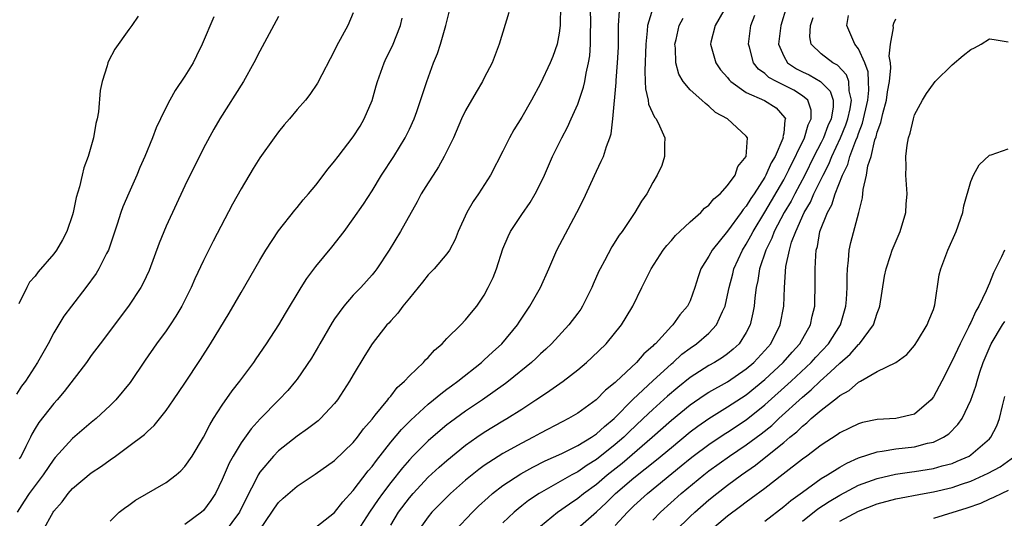
# Model space of a CAD drawing. Units: inches. Extents: x 2568000 to 2571000, y 1530000 to 1533000.
# Drawn here: x 2570003 to 2570109, y 1531504 to 1531558 of the extents above; entities that cross this region are included whole.
import ezdxf

# ---------------------------------------------------------------- set-up
doc = ezdxf.new("R2010")
doc.units = ezdxf.units.IN
doc.header["$MEASUREMENT"] = 0
doc.layers.add('LD25681530_2ft', color=73, linetype='Continuous')

msp = doc.modelspace()

# ---------------------------------------------------------------- linework, layer by layer
at = {"layer": 'LD25681530_2ft'}
for points, elevation in [([(2570085.92, 1531561), (2570084.69, 1531557), (2570084.44, 1531555), (2570085, 1531553.72), (2570085.42, 1531553), (2570086.36, 1531552.36), (2570087, 1531552.03), (2570087.71, 1531551.71), (2570088.95, 1531551), (2570089.97, 1531549.97), (2570090.28, 1531549), (2570090.28, 1531548.28), (2570090.06, 1531547), (2570089.73, 1531546.27), (2570089.25, 1531545), (2570089, 1531544.5), (2570088.24, 1531543), (2570087.25, 1531541), (2570086.19, 1531539), (2570085.79, 1531538.21), (2570085.07, 1531537), (2570084, 1531535), (2570083.74, 1531534.26), (2570083.08, 1531533), (2570082.42, 1531531), (2570082.24, 1531529.76), (2570082.05, 1531529), (2570081.9, 1531527.9), (2570081.83, 1531527), (2570081.71, 1531526.29), (2570081.42, 1531525), (2570081, 1531524.2), (2570080.24, 1531523), (2570079.59, 1531522.41), (2570079, 1531521.93), (2570078.46, 1531521.54), (2570077.59, 1531521), (2570077, 1531520.67), (2570075, 1531519.39), (2570073.67, 1531518.33), (2570072.59, 1531517.41), (2570071, 1531515.98), (2570069.99, 1531515), (2570068.45, 1531513.55), (2570067.9, 1531513), (2570067, 1531512.22), (2570065, 1531510.63), (2570063.98, 1531510.02), (2570063, 1531509.33), (2570062.36, 1531509), (2570058.85, 1531507), (2570057.74, 1531506.26), (2570057, 1531505.67), (2570056.62, 1531505.38), (2570056.18, 1531505), (2570055, 1531503.85)], 7638), ([(2570061.13, 1531559.13), (2570061.1, 1531557), (2570061, 1531556.18), (2570060.8, 1531555), (2570060.33, 1531553.67), (2570060.06, 1531553), (2570059, 1531550.8), (2570058.03, 1531549), (2570057, 1531547.2), (2570056.15, 1531545.85), (2570055.68, 1531545), (2570055, 1531543.57), (2570053.68, 1531541), (2570052.39, 1531539), (2570051.81, 1531538.19), (2570051.12, 1531537), (2570050.22, 1531535), (2570049.88, 1531534.12), (2570049.27, 1531533), (2570049, 1531532.6), (2570047.64, 1531531), (2570047, 1531530.34), (2570046.41, 1531529.59), (2570045, 1531527.88), (2570044.31, 1531527), (2570043.75, 1531526.25), (2570043, 1531525.46), (2570042.79, 1531525.21), (2570042.6, 1531525), (2570041.03, 1531522.97), (2570040.25, 1531521.75), (2570039, 1531519.68), (2570038.61, 1531519), (2570037.31, 1531517), (2570037, 1531516.61), (2570035.49, 1531515), (2570035.23, 1531514.77), (2570034.11, 1531513.89), (2570033, 1531513.12), (2570031, 1531511.55), (2570030.46, 1531511), (2570029, 1531509.28), (2570028.89, 1531509.11), (2570028.83, 1531509), (2570028.68, 1531508.68), (2570027.54, 1531506.46), (2570026.84, 1531505), (2570025.19, 1531502.81)], 7652), ([(2570029, 1531503.12), (2570030.3, 1531505), (2570030.57, 1531505.43), (2570031, 1531506.05), (2570031.5, 1531506.5), (2570033, 1531507.8), (2570034.94, 1531509.06), (2570037, 1531510.52), (2570039, 1531512.45), (2570039.44, 1531513), (2570040.09, 1531513.91), (2570041, 1531514.93), (2570041.35, 1531515.35), (2570042.68, 1531517), (2570042.81, 1531517.19), (2570043, 1531517.4), (2570043.69, 1531518.31), (2570044.49, 1531519), (2570045, 1531519.56), (2570046.49, 1531521), (2570046.72, 1531521.28), (2570047, 1531521.54), (2570047.68, 1531522.32), (2570048.49, 1531523), (2570049, 1531523.55), (2570050.48, 1531525), (2570051, 1531525.55), (2570051.65, 1531526.35), (2570052.19, 1531527), (2570053, 1531528.19), (2570053.42, 1531529), (2570053.94, 1531530.06), (2570054.29, 1531531), (2570055, 1531533.13), (2570055.54, 1531534.46), (2570055.81, 1531535), (2570057, 1531536.81), (2570057.91, 1531538.09), (2570058.45, 1531539), (2570059, 1531540.11), (2570059.42, 1531541), (2570060.29, 1531543), (2570061.28, 1531545), (2570061.88, 1531546.12), (2570062.29, 1531547), (2570063, 1531548.6), (2570063.61, 1531550.39), (2570063.74, 1531551), (2570063.88, 1531551.88), (2570064.15, 1531553), (2570064.27, 1531553.73), (2570064.36, 1531555), (2570064.37, 1531556.37), (2570064.4, 1531557), (2570064.37, 1531559)], 7650), ([(2570024.08, 1531557.92), (2570022.84, 1531555), (2570022.25, 1531553.75), (2570021.87, 1531553), (2570021, 1531551.57), (2570019.97, 1531550.03), (2570019.39, 1531549), (2570019, 1531548.26), (2570018.38, 1531547), (2570017.94, 1531546.06), (2570017.55, 1531545), (2570016.73, 1531543), (2570016.19, 1531541.81), (2570015.86, 1531541), (2570015, 1531539.08), (2570014.38, 1531537.62), (2570014.16, 1531537), (2570013.76, 1531535.76), (2570012.83, 1531533), (2570012.63, 1531532.63), (2570011.82, 1531531), (2570011.51, 1531530.49), (2570010.43, 1531529), (2570008.87, 1531527), (2570008.07, 1531525.93), (2570007, 1531524.16), (2570006.39, 1531523), (2570005.26, 1531521), (2570003.95, 1531519), (2570003.55, 1531518.45), (2570003, 1531517.62)], 7664), ([(2570039, 1531558.33), (2570038.4, 1531557), (2570037.21, 1531554.79), (2570037, 1531554.33), (2570035.16, 1531550.84), (2570034.37, 1531549.63), (2570033.88, 1531549), (2570033, 1531548), (2570032.18, 1531547), (2570031.62, 1531546.38), (2570031, 1531545.64), (2570030.53, 1531545), (2570029, 1531542.84), (2570028.29, 1531541.71), (2570027, 1531539.54), (2570026.1, 1531537.9), (2570024.04, 1531533.96), (2570023, 1531531.88), (2570022.08, 1531529.92), (2570021.69, 1531529), (2570020.69, 1531527), (2570020.05, 1531525.95), (2570019.43, 1531525), (2570019, 1531524.39), (2570017.97, 1531523), (2570016.75, 1531521.25), (2570015.14, 1531518.86), (2570013.61, 1531517), (2570013, 1531516.39), (2570011.51, 1531515), (2570011, 1531514.58), (2570009, 1531512.86), (2570007.15, 1531510.85), (2570007, 1531510.67), (2570005.86, 1531509), (2570004.37, 1531507), (2570003.82, 1531506.18), (2570003.06, 1531505)], 7660), ([(2570016.01, 1531557.99), (2570015.32, 1531557), (2570015, 1531556.57), (2570013.53, 1531554.47), (2570012.82, 1531553.18), (2570012.76, 1531553), (2570012.68, 1531552.68), (2570012.15, 1531551), (2570011.96, 1531550.04), (2570011.76, 1531547.76), (2570011.62, 1531547), (2570011.48, 1531546.52), (2570011.22, 1531545), (2570010.66, 1531543), (2570010.2, 1531541.8), (2570010.04, 1531541), (2570009.75, 1531539.75), (2570009.39, 1531538.61), (2570009.07, 1531537), (2570009, 1531536.76), (2570008.4, 1531535), (2570007.91, 1531534.09), (2570007.28, 1531533), (2570007, 1531532.61), (2570005.33, 1531530.67), (2570005, 1531530.2), (2570004.41, 1531529.59), (2570004.1, 1531529), (2570003.26, 1531527.26)], 7666), ([(2570031, 1531557.94), (2570029, 1531554.25), (2570028.37, 1531553), (2570027.27, 1531551), (2570024.75, 1531547), (2570024.1, 1531545.9), (2570023, 1531543.87), (2570021, 1531539.85), (2570019, 1531535.54), (2570018.25, 1531533.75), (2570017.17, 1531530.83), (2570016.54, 1531529.46), (2570016.29, 1531529), (2570014.99, 1531527), (2570011.94, 1531523), (2570011, 1531521.73), (2570010.49, 1531521), (2570008.11, 1531517.89), (2570007.34, 1531517), (2570007, 1531516.63), (2570005.4, 1531514.6), (2570005, 1531513.95), (2570004.66, 1531513.34), (2570004.51, 1531513), (2570004.01, 1531512.01), (2570003.49, 1531511), (2570003.3, 1531510.7)], 7662), ([(2570013, 1531504.06), (2570013.99, 1531505), (2570014.55, 1531505.45), (2570015, 1531505.75), (2570015.72, 1531506.28), (2570019, 1531508.17), (2570020.07, 1531509), (2570020.57, 1531509.43), (2570021, 1531509.87), (2570021.78, 1531511), (2570022.99, 1531513), (2570023.65, 1531514.35), (2570024.06, 1531515), (2570025, 1531516.45), (2570026.05, 1531517.95), (2570026.89, 1531519), (2570028.37, 1531521), (2570028.62, 1531521.38), (2570029.74, 1531523), (2570031.05, 1531525), (2570031.76, 1531526.24), (2570033.44, 1531529), (2570034.05, 1531529.95), (2570035, 1531531.24), (2570036.69, 1531533.31), (2570038.02, 1531535), (2570039, 1531536.32), (2570040.09, 1531537.91), (2570041, 1531539.31), (2570042.02, 1531541), (2570043.32, 1531543), (2570044.56, 1531545), (2570045, 1531545.9), (2570045.51, 1531547), (2570045.8, 1531547.8), (2570046.86, 1531551), (2570047.59, 1531553), (2570048, 1531554), (2570048.32, 1531555), (2570048.9, 1531557), (2570049.32, 1531558.68)], 7656), ([(2570055.63, 1531558.37), (2570054.6, 1531555), (2570053.85, 1531553), (2570053, 1531551.38), (2570052.82, 1531551), (2570052.13, 1531549.87), (2570051, 1531547.92), (2570050.57, 1531547), (2570049.7, 1531545), (2570048.73, 1531543), (2570048.11, 1531541.89), (2570047.52, 1531541), (2570047, 1531540.19), (2570046.27, 1531539), (2570045.84, 1531538.16), (2570044.06, 1531535), (2570042.83, 1531533), (2570041.51, 1531531), (2570041.3, 1531530.7), (2570041, 1531530.34), (2570039.79, 1531529), (2570039, 1531528.17), (2570037.98, 1531527), (2570037, 1531525.66), (2570036.73, 1531525.27), (2570035.41, 1531523), (2570035.27, 1531522.73), (2570034.53, 1531521.47), (2570033, 1531519.22), (2570032.83, 1531519), (2570031.99, 1531518.01), (2570031.03, 1531517), (2570029.04, 1531514.96), (2570028.08, 1531513.92), (2570027, 1531512.4), (2570026.16, 1531511), (2570025.75, 1531510.25), (2570025, 1531508.51), (2570024.26, 1531507), (2570023.76, 1531506.24), (2570023, 1531505.19), (2570022.79, 1531505), (2570021, 1531503.69)], 7654), ([(2570035, 1531503.39), (2570037, 1531504.96), (2570037.88, 1531506.12), (2570039, 1531507.32), (2570040.59, 1531509.41), (2570041, 1531509.87), (2570041.47, 1531510.53), (2570043, 1531512.47), (2570044.15, 1531513.85), (2570045.16, 1531514.84), (2570047, 1531516.53), (2570047.59, 1531517), (2570048.34, 1531517.66), (2570049, 1531518.14), (2570049.49, 1531518.51), (2570050.19, 1531519), (2570052.7, 1531521), (2570052.85, 1531521.15), (2570053, 1531521.26), (2570053.89, 1531522.11), (2570054.87, 1531523), (2570056.55, 1531525), (2570056.72, 1531525.29), (2570057.51, 1531526.49), (2570057.88, 1531527), (2570059.02, 1531529), (2570059.9, 1531531), (2570060.75, 1531533), (2570062.9, 1531537), (2570063.6, 1531538.4), (2570065, 1531541.44), (2570065.51, 1531542.49), (2570065.73, 1531543), (2570066.06, 1531544.06), (2570066.42, 1531545), (2570066.57, 1531545.43), (2570066.75, 1531547), (2570067.11, 1531550.89), (2570067.11, 1531551.11), (2570067.25, 1531553), (2570067.33, 1531554.67), (2570067.35, 1531555.35), (2570067.36, 1531557), (2570067.45, 1531558.55)], 7648), ([(2570071, 1531558.85), (2570070.43, 1531557), (2570070.4, 1531556.4), (2570070.26, 1531555), (2570070.16, 1531552.16), (2570070.21, 1531551), (2570070.23, 1531550.23), (2570070.51, 1531549), (2570070.57, 1531548.57), (2570071.2, 1531547.2), (2570071.37, 1531547), (2570071.74, 1531546.26), (2570072.31, 1531545), (2570072.26, 1531544.26), (2570072.26, 1531543), (2570071.96, 1531542.04), (2570071.47, 1531541), (2570071, 1531540.2), (2570070.36, 1531539), (2570069.79, 1531538.21), (2570069.08, 1531537), (2570067.75, 1531535), (2570067.42, 1531534.58), (2570066.65, 1531533.35), (2570065.85, 1531531.85), (2570065.37, 1531531), (2570065.25, 1531530.75), (2570064.64, 1531529.36), (2570064.5, 1531529), (2570063.5, 1531527), (2570063.31, 1531526.69), (2570063, 1531526.27), (2570062.05, 1531525), (2570060.2, 1531523), (2570059.58, 1531522.42), (2570059, 1531521.92), (2570058.54, 1531521.46), (2570058.03, 1531521), (2570055.6, 1531519), (2570055.26, 1531518.74), (2570052.82, 1531517), (2570051, 1531515.78), (2570049.38, 1531514.62), (2570049, 1531514.32), (2570048.27, 1531513.73), (2570047, 1531512.62), (2570045.38, 1531511), (2570045, 1531510.61), (2570044.25, 1531509.75), (2570043, 1531508.17), (2570042.11, 1531507), (2570041.65, 1531506.35), (2570040.72, 1531505), (2570039.44, 1531503)], 7646), ([(2570078.59, 1531558.58), (2570077.67, 1531557), (2570077.22, 1531555.22), (2570077.18, 1531555), (2570077.74, 1531553), (2570078.26, 1531552.26), (2570079, 1531551.42), (2570079.18, 1531551.18), (2570079.35, 1531551), (2570081, 1531549.82), (2570082.96, 1531548.96), (2570084.19, 1531548.19), (2570085.14, 1531547.14), (2570085.18, 1531547), (2570085.13, 1531546.87), (2570085, 1531545.5), (2570084.92, 1531545.08), (2570084.94, 1531545), (2570084.91, 1531544.91), (2570084.08, 1531543), (2570083.68, 1531542.32), (2570083.11, 1531541), (2570083, 1531540.79), (2570081.84, 1531539), (2570081.49, 1531538.51), (2570081, 1531537.68), (2570080.67, 1531537.33), (2570080.45, 1531537), (2570079, 1531535.01), (2570077.34, 1531533), (2570077, 1531532.35), (2570076.15, 1531531), (2570075.85, 1531530.15), (2570075.52, 1531529), (2570075, 1531527.57), (2570074.73, 1531527), (2570073.91, 1531526.09), (2570073.15, 1531525), (2570073, 1531524.86), (2570071.29, 1531523), (2570071.13, 1531522.87), (2570071, 1531522.72), (2570070.07, 1531521.93), (2570069.27, 1531521), (2570067.07, 1531518.94), (2570067, 1531518.86), (2570065.96, 1531518.04), (2570064.97, 1531517), (2570063, 1531515.59), (2570061.99, 1531515), (2570061.33, 1531514.67), (2570059, 1531513.44), (2570058.21, 1531513), (2570057, 1531512.39), (2570055, 1531511.28), (2570053, 1531509.99), (2570052.43, 1531509.57), (2570051.71, 1531509), (2570051, 1531508.41), (2570049.4, 1531507), (2570049, 1531506.62), (2570047.41, 1531505), (2570047, 1531504.52), (2570045.92, 1531503)], 7642), ([(2570049.86, 1531503), (2570051.74, 1531505), (2570052.37, 1531505.63), (2570053.41, 1531506.59), (2570053.89, 1531507), (2570055, 1531507.85), (2570056.9, 1531509.1), (2570058.18, 1531509.82), (2570059.52, 1531510.48), (2570061.28, 1531511.28), (2570063, 1531512.12), (2570064.46, 1531513), (2570064.77, 1531513.23), (2570065, 1531513.36), (2570065.84, 1531514.16), (2570066.88, 1531515), (2570068.93, 1531517.07), (2570071, 1531519.02), (2570073, 1531520.84), (2570073.19, 1531521), (2570074.13, 1531521.87), (2570075, 1531522.53), (2570075.69, 1531523), (2570077, 1531524.13), (2570077.83, 1531525), (2570078.45, 1531526.45), (2570078.73, 1531527), (2570079, 1531528.17), (2570079.16, 1531529), (2570079.55, 1531530.45), (2570079.69, 1531531), (2570080.6, 1531533), (2570081, 1531533.63), (2570081.49, 1531534.51), (2570081.73, 1531535), (2570083, 1531537.05), (2570085, 1531540.5), (2570085.56, 1531541.56), (2570087.23, 1531545), (2570087.63, 1531546.37), (2570087.93, 1531547), (2570087.93, 1531547.93), (2570087.57, 1531549), (2570087, 1531549.48), (2570086.07, 1531550.07), (2570085, 1531550.63), (2570084.24, 1531551), (2570083.43, 1531551.43), (2570083, 1531551.85), (2570082.32, 1531552.32), (2570081.77, 1531553), (2570081.34, 1531554.67), (2570081.23, 1531555), (2570081.49, 1531557), (2570081.9, 1531558.1)], 7640), ([(2570063, 1531503.29), (2570065, 1531505.05), (2570066.01, 1531505.99), (2570067.03, 1531507), (2570069, 1531508.68), (2570071.41, 1531510.59), (2570073, 1531511.93), (2570075, 1531513.59), (2570075.81, 1531514.19), (2570077, 1531515.02), (2570079, 1531516.24), (2570081, 1531517.54), (2570083, 1531519.18), (2570084.94, 1531521), (2570085.89, 1531522.11), (2570086.71, 1531523), (2570087.86, 1531525), (2570088.06, 1531525.94), (2570088.32, 1531527), (2570088.38, 1531529.62), (2570088.36, 1531531), (2570088.42, 1531532.42), (2570088.48, 1531533), (2570088.61, 1531533.39), (2570088.88, 1531535), (2570089.67, 1531537), (2570090.15, 1531537.85), (2570090.5, 1531539), (2570091.27, 1531541), (2570091.85, 1531542.15), (2570092.08, 1531543), (2570092.72, 1531544.72), (2570092.89, 1531545.11), (2570093, 1531545.46), (2570093.44, 1531546.56), (2570093.98, 1531549), (2570094.09, 1531550.09), (2570094.07, 1531551), (2570094.02, 1531552.02), (2570093.66, 1531553), (2570093, 1531554.48), (2570092.6, 1531555), (2570091.75, 1531557), (2570091.94, 1531558.06)], 7634), ([(2570005.82, 1531503), (2570006.91, 1531505), (2570007, 1531505.13), (2570007.88, 1531506.12), (2570008.54, 1531507), (2570009, 1531507.53), (2570011, 1531509.22), (2570012.08, 1531509.92), (2570013, 1531510.61), (2570013.58, 1531511), (2570015, 1531512.04), (2570016.68, 1531513.32), (2570017, 1531513.64), (2570017.73, 1531514.27), (2570019, 1531515.86), (2570019.8, 1531517), (2570021, 1531518.78), (2570022.68, 1531521.32), (2570023.75, 1531523), (2570025.75, 1531526.25), (2570027, 1531528.48), (2570029, 1531531.92), (2570029.67, 1531533), (2570031, 1531535.04), (2570032.75, 1531537.25), (2570033, 1531537.53), (2570033.64, 1531538.36), (2570034.21, 1531539), (2570035, 1531539.95), (2570036.31, 1531541.69), (2570037, 1531542.48), (2570037.38, 1531543), (2570039, 1531545.09), (2570039.75, 1531546.25), (2570040.18, 1531547), (2570041, 1531548.98), (2570041.46, 1531550.54), (2570041.57, 1531551), (2570042.3, 1531553), (2570042.52, 1531553.48), (2570043.2, 1531554.8), (2570044.06, 1531557), (2570044.23, 1531557.77)], 7658), ([(2570043, 1531503.63), (2570043.85, 1531505), (2570045, 1531506.53), (2570045.4, 1531507), (2570047, 1531508.73), (2570048.18, 1531509.82), (2570049, 1531510.54), (2570051, 1531512.15), (2570052.21, 1531513), (2570053, 1531513.54), (2570055, 1531514.77), (2570055.41, 1531515), (2570057, 1531516.01), (2570058.52, 1531517), (2570059, 1531517.34), (2570060, 1531518), (2570061.42, 1531519), (2570063, 1531520.21), (2570063.94, 1531521), (2570064.49, 1531521.51), (2570066.01, 1531523), (2570067.67, 1531525), (2570068.18, 1531525.82), (2570068.87, 1531527), (2570069.84, 1531529), (2570070.85, 1531531), (2570072.13, 1531533), (2570072.5, 1531533.5), (2570073, 1531534.03), (2570073.45, 1531534.55), (2570073.91, 1531535), (2570075, 1531536.01), (2570076.13, 1531537), (2570076.54, 1531537.46), (2570077, 1531537.8), (2570077.54, 1531538.46), (2570078.21, 1531539), (2570079, 1531539.88), (2570079.81, 1531541), (2570080.09, 1531541.91), (2570080.99, 1531543), (2570081.12, 1531545), (2570081, 1531545.18), (2570078.98, 1531547), (2570077.71, 1531547.71), (2570077, 1531548.38), (2570076.64, 1531548.64), (2570076.27, 1531549), (2570075, 1531550.12), (2570074.26, 1531551), (2570073.78, 1531551.78), (2570073.48, 1531553), (2570073.43, 1531554.57), (2570073.38, 1531555), (2570073.5, 1531555.5), (2570073.83, 1531557), (2570074.24, 1531557.76)], 7644), ([(2570059, 1531503.51), (2570060.82, 1531505), (2570062.1, 1531505.9), (2570063, 1531506.49), (2570063.62, 1531507), (2570065, 1531508.01), (2570066.15, 1531509), (2570067.75, 1531510.25), (2570070.95, 1531513), (2570073, 1531514.83), (2570075, 1531516.46), (2570076.5, 1531517.5), (2570077, 1531517.82), (2570079, 1531518.94), (2570081, 1531520.3), (2570081.82, 1531521), (2570083, 1531522.28), (2570083.62, 1531523), (2570084.64, 1531525), (2570085.01, 1531527), (2570085.08, 1531529), (2570085.24, 1531531.24), (2570085.61, 1531533), (2570085.85, 1531533.85), (2570086.29, 1531535), (2570087.2, 1531537), (2570087.87, 1531538.13), (2570088.24, 1531539), (2570089.21, 1531541), (2570089.81, 1531542.19), (2570090.14, 1531543), (2570091.09, 1531545), (2570091.64, 1531546.36), (2570091.85, 1531547), (2570092.09, 1531548.09), (2570092.24, 1531549), (2570091.99, 1531550.01), (2570091.97, 1531551), (2570091.73, 1531551.73), (2570090.75, 1531552.75), (2570090.24, 1531553), (2570089, 1531553.95), (2570087.93, 1531555), (2570087.79, 1531555.79), (2570087.87, 1531557), (2570088.16, 1531557.84)], 7636), ([(2570067, 1531503.59), (2570068.3, 1531505), (2570069, 1531505.68), (2570070.44, 1531507), (2570074.05, 1531509.95), (2570075, 1531510.75), (2570075.33, 1531511), (2570077, 1531512.25), (2570078.65, 1531513.35), (2570079, 1531513.56), (2570081, 1531514.87), (2570083, 1531516.46), (2570085.81, 1531519), (2570087.95, 1531521), (2570088.44, 1531521.56), (2570089.79, 1531523), (2570091.08, 1531525), (2570091.66, 1531527), (2570091.71, 1531527.71), (2570091.77, 1531529), (2570091.77, 1531530.23), (2570091.81, 1531531), (2570091.94, 1531531.94), (2570092.01, 1531533), (2570092.17, 1531533.82), (2570093.03, 1531537), (2570093.43, 1531538.57), (2570093.48, 1531539.48), (2570093.85, 1531541), (2570094, 1531542), (2570094.34, 1531543), (2570094.76, 1531544.76), (2570094.89, 1531545.11), (2570095, 1531545.58), (2570095.39, 1531546.61), (2570095.59, 1531547.59), (2570095.98, 1531549), (2570096.1, 1531549.9), (2570096.3, 1531551), (2570096.46, 1531552.46), (2570096.41, 1531553), (2570096.28, 1531553.72), (2570096.43, 1531555), (2570096.75, 1531556.75), (2570096.7, 1531557), (2570096.76, 1531557.24), (2570097, 1531557.71)], 7632), ([(2570071, 1531504.17), (2570071.82, 1531505), (2570074.04, 1531507), (2570076.45, 1531509), (2570077, 1531509.42), (2570079.2, 1531511), (2570081, 1531512.2), (2570082.61, 1531513.39), (2570083.72, 1531514.28), (2570084.47, 1531515), (2570087, 1531517.3), (2570087.94, 1531518.06), (2570088.91, 1531519), (2570090, 1531520), (2570091, 1531520.91), (2570092.11, 1531521.89), (2570093, 1531522.9), (2570093.06, 1531522.94), (2570093.11, 1531523), (2570094.59, 1531525), (2570095, 1531526.27), (2570095.22, 1531526.78), (2570095.29, 1531527), (2570095.78, 1531530.22), (2570095.94, 1531531), (2570096.42, 1531532.42), (2570096.6, 1531533), (2570097.45, 1531535), (2570098.05, 1531537), (2570098.09, 1531537.91), (2570098.19, 1531539), (2570098.06, 1531541), (2570098.08, 1531541.92), (2570098.05, 1531543), (2570098.2, 1531544.2), (2570098.34, 1531545), (2570098.51, 1531545.49), (2570098.86, 1531547), (2570099, 1531547.44), (2570099.84, 1531549), (2570100.28, 1531549.72), (2570101, 1531550.77), (2570101.2, 1531551), (2570103, 1531552.79), (2570104.2, 1531553.8), (2570105, 1531554.41), (2570105.4, 1531554.6), (2570106.12, 1531555), (2570107, 1531555.55), (2570107.49, 1531555.49), (2570109, 1531555.25)], 7630), ([(2570073.44, 1531503), (2570075, 1531504.54), (2570075.49, 1531505), (2570077, 1531506.31), (2570077.84, 1531507), (2570079, 1531507.89), (2570080.5, 1531509), (2570081.98, 1531510.02), (2570083.1, 1531510.9), (2570085, 1531512.45), (2570085.65, 1531513), (2570086.4, 1531513.6), (2570087, 1531514.21), (2570087.46, 1531514.54), (2570087.94, 1531515), (2570089, 1531515.9), (2570090.42, 1531517), (2570090.76, 1531517.24), (2570091, 1531517.47), (2570092, 1531518), (2570093, 1531518.9), (2570093.2, 1531519), (2570095, 1531520.02), (2570097, 1531521), (2570098.16, 1531521.84), (2570099, 1531522.82), (2570099.32, 1531523.32), (2570100.34, 1531525), (2570100.51, 1531525.49), (2570101, 1531526.64), (2570101.16, 1531527.16), (2570101.63, 1531530.37), (2570101.79, 1531531), (2570102.55, 1531533), (2570103.44, 1531535), (2570104.14, 1531537), (2570104.27, 1531537.73), (2570105, 1531540.32), (2570105.3, 1531541), (2570105.88, 1531542.12), (2570107, 1531543.15), (2570107.17, 1531543.17), (2570109, 1531543.81)], 7628), ([(2570108.59, 1531533), (2570108.29, 1531532.29), (2570107.44, 1531530.56), (2570107, 1531529.45), (2570106.84, 1531529.16), (2570106.66, 1531528.66), (2570105.87, 1531527), (2570105.53, 1531526.47), (2570105, 1531525.26), (2570104.91, 1531525.09), (2570104.76, 1531524.76), (2570103.85, 1531523), (2570103, 1531521.16), (2570101.9, 1531519), (2570101, 1531517.31), (2570100.76, 1531517), (2570099, 1531515.48), (2570097, 1531515), (2570095, 1531514.9), (2570093.42, 1531514.58), (2570093, 1531514.45), (2570092.02, 1531513.98), (2570091, 1531513.48), (2570090.73, 1531513.27), (2570089, 1531512.17), (2570087.47, 1531511), (2570087, 1531510.66), (2570084.95, 1531509.05), (2570083, 1531507.54), (2570081.54, 1531506.46), (2570081, 1531506.08), (2570080.39, 1531505.61), (2570079, 1531504.59), (2570077.13, 1531503)], 7626), ([(2570083, 1531504.06), (2570085, 1531505.6), (2570085.75, 1531506.25), (2570087, 1531507.16), (2570089, 1531508.59), (2570089.69, 1531509), (2570091, 1531509.82), (2570091.75, 1531510.25), (2570093, 1531510.8), (2570095, 1531511.46), (2570095.51, 1531511.51), (2570097, 1531511.77), (2570099, 1531511.99), (2570100.36, 1531512.36), (2570101, 1531512.49), (2570102.08, 1531513), (2570102.64, 1531513.36), (2570103.63, 1531514.37), (2570104.07, 1531515), (2570105, 1531516.96), (2570105.54, 1531518.46), (2570105.68, 1531519), (2570105.96, 1531519.96), (2570106.31, 1531521), (2570107.17, 1531523), (2570108.4, 1531525), (2570108.62, 1531525.38)], 7624), ([(2570087, 1531504.05), (2570088.64, 1531505.36), (2570089.85, 1531506.15), (2570091, 1531506.84), (2570093, 1531507.88), (2570095, 1531508.62), (2570096.95, 1531509.05), (2570098.69, 1531509.31), (2570099, 1531509.34), (2570101, 1531509.67), (2570101.94, 1531509.94), (2570103, 1531510.22), (2570103.56, 1531510.44), (2570104.81, 1531511), (2570105, 1531511.12), (2570107, 1531512.84), (2570107.14, 1531513), (2570107.78, 1531514.22), (2570108.05, 1531515), (2570108.38, 1531516.38), (2570108.64, 1531517.36)], 7622), ([(2570091, 1531504.03), (2570093, 1531505.12), (2570095, 1531505.91), (2570097, 1531506.43), (2570100.03, 1531507), (2570101, 1531507.17), (2570103, 1531507.64), (2570103.99, 1531507.99), (2570105, 1531508.33), (2570106.84, 1531509.16), (2570108.14, 1531509.86), (2570109.71, 1531511)], 7620), ([(2570109, 1531507.31), (2570108.31, 1531507), (2570107.44, 1531506.56), (2570107, 1531506.39), (2570106.05, 1531505.95), (2570104.57, 1531505.43), (2570101, 1531504.34)], 7618)]:
    msp.add_lwpolyline(points, dxfattribs=dict(at, elevation=elevation))

doc.saveas('drawing.dxf')
